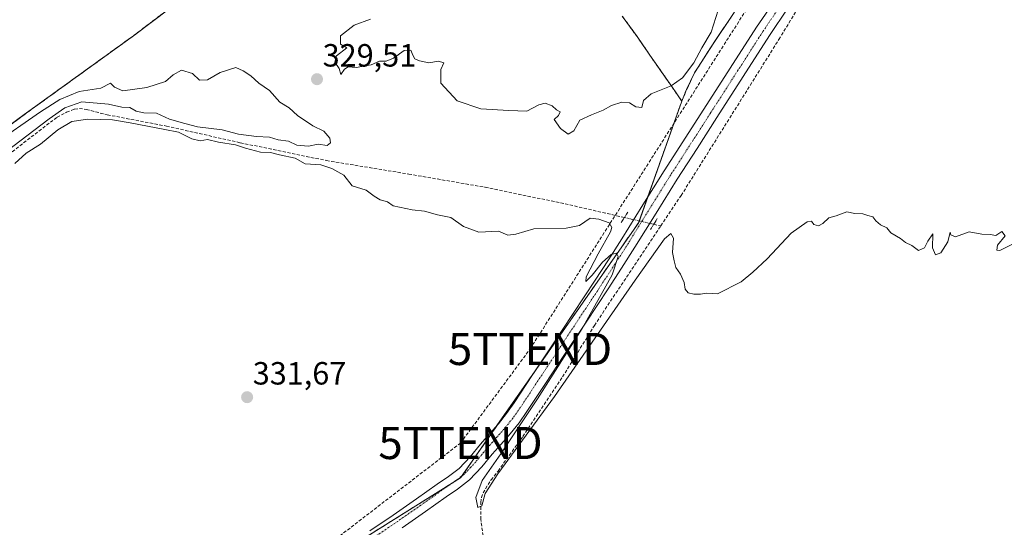
# Model space of a CAD drawing. Units: metres. Extents: x 608485 to 611966, y 4662184 to 4664551.
# Drawn here: x 609978 to 610285, y 4664017 to 4664175 of the extents above; entities that cross this region are included whole.
import ezdxf
from ezdxf.enums import TextEntityAlignment as Align

# ---------------------------------------------------------------- set-up
doc = ezdxf.new("R2010")
doc.units = ezdxf.units.M
doc.header["$MEASUREMENT"] = 0
for name, pattern in [('TRAZO_Y_PUNTO', [1, 0.5, -0.25, 0, -0.25]), ('TRAZOS', [0.75, 0.5, -0.25]), ('TRAZOS2', [0.375, 0.25, -0.125]), ('TRAZOSX2', [1.5, 1, -0.5])]:
    doc.linetypes.add(name, pattern=pattern)
doc.layers.get('0').update_dxf_attribs({"lineweight": 5})
for name, color, linetype, lineweight in [('Alambrada', 19, 'TRAZOS', 0), ('Arbolado forestal', 92, 'TRAZOS', 0), ('Arbolado forestal CxS', 92, 'Continuous', 0), ('Carátula', 7, 'Continuous', 5), ('Conducción de hidrocarburos lineal', 6, 'TRAZOSX2', 0), ('Corriente artificial lineal', 5, 'TRAZOSX2', 13), ('Corriente artificial lineal oculto', 135, 'TRAZO_Y_PUNTO', 13), ('Cultivos herbáceos CxS', 92, 'Continuous', 0), ('Curva de nivel normal', 36, 'Continuous', 0), ('Núcleo urbano', 19, 'Continuous', 0), ('Núcleo urbano CxS', 19, 'Continuous', 0), ('Pista no pavimentada', 254, 'Continuous', 13), ('Pista no pavimentada Cxs', 254, 'Continuous', 0), ('Pista pavimentada eje', 135, 'TRAZO_Y_PUNTO', 0), ('Puente lineal', 2, 'TRAZOS2', 0), ('Punto de cota en terreno', 7, 'Continuous', 0), ('Recinto industrial', 135, 'TRAZOSX2', 0), ('Recinto industrial CxS', 135, 'Continuous', 0), ('Rótulo de punto de cota en terreno', 19, 'Continuous', 0), ('Torre de tendido puntual', 7, 'Continuous', 0)]:
    doc.layers.add(name, color=color, linetype=linetype, lineweight=lineweight)
doc.styles.add('Arial', font='txt', dxfattribs={"height": 0.2})

# ---------------------------------------------------------------- blocks, each defined once
blk = doc.blocks.new('*U150')
at = {"layer": 'Cultivos herbáceos CxS', "color": 92, "linetype": 'Continuous', "lineweight": 0}
blk.add_polyline3d([(609793.15, 4663830.37, 346.46), (610115.2, 4664032.11, 331.05), (610170.73, 4664111.7, 329.72), (610184.14, 4664149.53, 329.59), (610185.64, 4664153.1, 329.67), (610188.12, 4664158.37, 329.74), (610193.92, 4664167.37, 329.66), (610199.89, 4664176.26, 329.43), (610206.89, 4664187.19, 329.25), (610213.83, 4664198.17, 329.03), (610220.65, 4664209.48, 328.83), (610220.92, 4664209.92, 328.82), (610227.51, 4664220.75, 328.71), (610232.51, 4664228.62, 328.56), (610237.51, 4664236.49, 328.42), (610248.85, 4664254.35, 328.13), (610260.21, 4664272.19, 327.86), (610270.72, 4664288.69, 327.64), (610274.37, 4664294.36, 327.62), (610281.31, 4664305.14, 327.5), (610290.28, 4664318.83, 327.49)], dxfattribs=at)
blk = doc.blocks.new('*U156')
at = {"layer": 'Curva de nivel normal', "color": 36, "linetype": 'Continuous', "lineweight": 0}
for points in [[(610288.68, 4664105.62, 330), (610283.27, 4664102.99, 330), (610282.36, 4664103.05, 330), (610282.61, 4664104.64, 330), (610284.94, 4664107.5, 330), (610283.94, 4664108.91, 330), (610282.02, 4664107.67, 330), (610280.27, 4664107.91, 330), (610277.69, 4664108.1, 330), (610273.73, 4664108.81, 330), (610269.44, 4664107.19, 330), (610268.06, 4664107.81, 330), (610267.86, 4664108.68, 330), (610267.06, 4664105.69, 330), (610264.91, 4664102.24, 330), (610263.26, 4664101.56, 330), (610262.32, 4664103.74, 330), (610262.37, 4664108.11, 330), (610260.88, 4664105.85, 330), (610259.8, 4664103.8, 330), (610257.94, 4664103, 330), (610255.88, 4664104.5, 330), (610253.84, 4664105.45, 330), (610252.29, 4664106.7, 330), (610249.35, 4664108.42, 330), (610248.12, 4664110.06, 330), (610246.14, 4664111, 330), (610244.64, 4664112.23, 330), (610243.7, 4664113.44, 330), (610242.1, 4664113.84, 330), (610240.57, 4664114.38, 330), (610238.1, 4664114.47, 330), (610235.62, 4664115.04, 330), (610232.28, 4664113.81, 330), (610229.95, 4664113.19, 330), (610228.1, 4664111.4, 330), (610226.74, 4664110.7, 330), (610225.33, 4664111.06, 330), (610224.61, 4664112.12, 330), (610223.23, 4664111.93, 330), (610218.28, 4664108.37, 330), (610210.78, 4664100.39, 330), (610206.28, 4664096.24, 330), (610202.62, 4664093.2, 330), (610195.28, 4664089.5, 330), (610191.95, 4664089.66, 330), (610189.95, 4664089.37, 330), (610187.95, 4664089.36, 330), (610186.13, 4664089.81, 330), (610185.2, 4664090.94, 330), (610184.87, 4664092.94, 330), (610183.8, 4664095.54, 330), (610182.28, 4664097.69, 330), (610181.77, 4664099.69, 330), (610181.24, 4664102.36, 330), (610181.58, 4664106.82, 330), (610180.78, 4664108.25, 330), (610178.81, 4664106.58, 330), (610169.59, 4664093.69, 330), (610144.45, 4664057.44, 330), (610126.82, 4664033.36, 330), (610122.9, 4664027.17, 330), (610121.86, 4664023.36, 330), (610120.56, 4664022.85, 330), (610119.96, 4664026, 330), (610121.89, 4664031.24, 330), (610127.78, 4664039.58, 330), (610139.15, 4664056.69, 330), (610153.05, 4664078.69, 330), (610162.5, 4664095.36, 330), (610164.36, 4664101.12, 330), (610163.79, 4664102.17, 330), (610162.19, 4664101.76, 330), (610159.42, 4664099.29, 330), (610156.22, 4664095.32, 330), (610154.24, 4664093.32, 330), (610154.39, 4664094.74, 330), (610158.05, 4664101.96, 330), (610161.92, 4664108.78, 330), (610162.3, 4664110.11, 330), (610161.52, 4664111.59, 330), (610158.31, 4664112.75, 330), (610155.63, 4664113.07, 330), (610152.29, 4664110.8, 330), (610148.06, 4664109.88, 330), (610138.01, 4664109.73, 330), (610132.39, 4664108.06, 330), (610129.96, 4664107.79, 330), (610127.03, 4664109.02, 330), (610120.89, 4664108.71, 330), (610116.06, 4664110.49, 330), (610112.11, 4664113.26, 330), (610108, 4664114.03, 330), (610103.96, 4664115.22, 330), (610100.1, 4664115.67, 330), (610094.22, 4664116.88, 330), (610092.41, 4664118.12, 330), (610090.14, 4664118.79, 330), (610088.29, 4664119.92, 330), (610085.76, 4664121.75, 330), (610081.36, 4664123.08, 330), (610078.77, 4664126.49, 330), (610075.1, 4664128.48, 330), (610071.63, 4664129.64, 330), (610066.76, 4664130.02, 330), (610063.6, 4664131.78, 330), (610058.72, 4664132.77, 330), (610055.94, 4664133.48, 330), (610052.86, 4664133.57, 330), (610048.1, 4664134.85, 330), (610045.03, 4664135.91, 330), (610039.7, 4664136.78, 330), (610036.33, 4664137.59, 330), (610034.02, 4664137.17, 330), (610031.41, 4664137.79, 330), (610027.29, 4664139.84, 330), (610022.99, 4664140.7, 330), (610012.2, 4664142.75, 330), (610006.64, 4664143.72, 330), (609998.97, 4664143.91, 330), (609993.97, 4664143.12, 330), (609989.64, 4664140.59, 330), (609984.24, 4664136.08, 330), (609979.8, 4664133.3, 330), (609976.29, 4664130.11, 330)], [(609961.98, 4664125.08, 330), (609986.97, 4664144, 330), (609991.86, 4664147.41, 330), (609997.11, 4664149.28, 330), (610005.47, 4664148.53, 330), (610009.6, 4664147.64, 330), (610012.1, 4664147.56, 330), (610014.02, 4664146.4, 330), (610016.41, 4664145.9, 330), (610020.39, 4664145.78, 330), (610024.41, 4664143.92, 330), (610029.28, 4664142.54, 330), (610033.19, 4664141.55, 330), (610040.85, 4664140.6, 330), (610045.92, 4664139.25, 330), (610051.54, 4664138.5, 330), (610055.64, 4664138.29, 330), (610058.3, 4664137.49, 330), (610061.6, 4664137.01, 330), (610064.17, 4664135.75, 330), (610067.74, 4664135.5, 330), (610070.83, 4664136.06, 330), (610073.58, 4664135.67, 330), (610074.69, 4664136.54, 330), (610074.43, 4664137.96, 330), (610072.56, 4664140.15, 330), (610069.1, 4664141.82, 330), (610064.31, 4664145.02, 330), (610061.72, 4664147.43, 330), (610058.86, 4664149.24, 330), (610055.64, 4664152.88, 330), (610052.27, 4664155.09, 330), (610049.84, 4664157.41, 330), (610047.45, 4664158.99, 330), (610045.17, 4664160.02, 330), (610040.3, 4664158.46, 330), (610036.28, 4664156.14, 330), (610033.86, 4664156.03, 330), (610031.61, 4664158.15, 330), (610028.21, 4664159.14, 330), (610025.58, 4664157.68, 330), (610023.21, 4664155.68, 330), (610017.4, 4664153.78, 330), (610009.92, 4664152.75, 330), (610007.28, 4664153.83, 330), (610006.05, 4664155.12, 330), (610003.02, 4664153.53, 330), (609996.3, 4664152.51, 330), (609990.27, 4664150.05, 330), (609984.2, 4664146.2, 330), (609954.87, 4664125.84, 330)]]:
    blk.add_polyline3d(points, dxfattribs=at)
blk = doc.blocks.new('5PATER')
at = {"layer": 'Carátula', "linetype": 'Continuous', "lineweight": 5}
h = blk.add_hatch(color=250, dxfattribs=at)
edge = h.paths.add_edge_path()
edge.add_ellipse((0, 0.01), major_axis=(-1.33, -1.34), ratio=0.999422, start_angle=0, end_angle=360)
blk = doc.blocks.new('5TTEND')
blk.add_text('5TTEND', height=10).set_placement((0, 0), align=Align.MIDDLE_CENTER)

msp = doc.modelspace()

# ---------------------------------------------------------------- linework, layer by layer
at = {"layer": 'Alambrada', "color": 19, "linetype": 'TRAZOS', "lineweight": 0}
for points in [[(610035.72, 4664186.96, 328.95), (610013.21, 4664169.88, 329.13), (609981.39, 4664146.92, 329.83), (609938.89, 4664115.62, 330.36)], [(610199.89, 4664176.26, 330.29), (610193.92, 4664167.37, 329.94), (610188.12, 4664158.37, 329.91), (610185.64, 4664153.1, 329.94), (610184.14, 4664149.53, 329.85), (610181, 4664154.08, 331.51), (610177.84, 4664158.62, 334.28), (610174.03, 4664164.13, 333.12), (610170.23, 4664169.64, 333.83), (610165.57, 4664176.05, 335.66)]]:
    msp.add_polyline3d(points, dxfattribs=at)
at = {"layer": 'Arbolado forestal', "color": 92, "linetype": 'TRAZOS', "lineweight": 0}
for points in [[(609938.89, 4664115.62, 330.14), (609979.2, 4664145.31, 329.57), (609981.39, 4664146.92, 329.55), (610013.21, 4664169.88, 329.1), (610035.72, 4664186.96, 328.89)], [(610165.57, 4664176.05, 330.48), (610170.23, 4664169.64, 330.5), (610174.03, 4664164.13, 330.36), (610177.84, 4664158.62, 330.17), (610181, 4664154.08, 329.97), (610184.14, 4664149.53, 329.59)], [(609793.56, 4663823.75, 347.3), (609793.15, 4663830.37, 346.46), (610063.07, 4663999.46, 332.42), (610113.19, 4664030.85, 331.1), (610115.2, 4664032.11, 331.05), (610115.58, 4664032.66, 331.07), (610126.75, 4664048.67, 330.68), (610138.96, 4664066.16, 330.34), (610170.73, 4664111.7, 329.72), (610170.9, 4664112.17, 329.73), (610173.49, 4664119.48, 329.61), (610184.14, 4664149.53, 329.59)]]:
    msp.add_polyline3d(points, dxfattribs=at)
at = {"layer": 'Arbolado forestal CxS', "color": 92, "linetype": 'Continuous', "lineweight": 0}
for points in [[(609938.89, 4664115.62, 330.14), (609979.2, 4664145.31, 329.58), (609981.39, 4664146.92, 329.55), (610013.21, 4664169.88, 329.1), (610035.72, 4664186.96, 328.89)], [(610165.57, 4664176.05, 330.48), (610170.23, 4664169.64, 330.5), (610174.03, 4664164.13, 330.36), (610177.84, 4664158.62, 330.17), (610181, 4664154.08, 329.97), (610184.14, 4664149.53, 329.59), (610184.14, 4664149.53, 329.59), (610170.73, 4664111.7, 329.72), (610115.2, 4664032.11, 331.05), (609793.15, 4663830.37, 346.46)]]:
    msp.add_polyline3d(points, dxfattribs=at)
at = {"layer": 'Conducción de hidrocarburos lineal', "color": 6, "linetype": 'TRAZOSX2', "lineweight": 0}
msp.add_polyline3d([(609602.7, 4663773.55, 342.55), (609618.58, 4663785.23, 342.56), (609651.5, 4663743.05, 346.41), (609672.72, 4663755.03, 349.51), (609772.88, 4663814.32, 348.39), (609889.95, 4663893.41, 341.35), (610069.24, 4664007.6, 331.91), (610115.17, 4664042.95, 330.82), (610136.86, 4664072.26, 330.45), (610207.77, 4664183.49, 329.12), (610254.85, 4664254.8, 328.01), (610361.51, 4664420.55, 325.3), (610389.67, 4664464.31, 324.75), (610401.02, 4664484.49, 323.53), (610439.52, 4664504.38, 323.52), (610433.41, 4664513.43, 323.4)], dxfattribs=at)
at = {"layer": 'Corriente artificial lineal', "color": 5, "linetype": 'TRAZOSX2', "lineweight": 13}
for points in [[(610177.62, 4664110.61, 329.13), (610183.96, 4664120.11, 329.32), (610214.42, 4664168.75, 328.48), (610228.97, 4664192.62, 328.23), (610241.46, 4664210.31, 327.52), (610251.99, 4664227.61, 327.42), (610270.63, 4664254.93, 327.74), (610282.78, 4664275.31, 326.86), (610298, 4664299.63, 326.55), (610326.13, 4664342.66, 325.91), (610336.98, 4664358.7, 325.59), (610351.89, 4664382.09, 325.34), (610370.65, 4664411.01, 325.17), (610373.76, 4664416.01, 325.09), (610385.56, 4664434.37, 324.23), (610396.31, 4664451.95, 324.16), (610404.58, 4664464.41, 324.21), (610409.06, 4664470.19, 324.17)], [(609957.6, 4664120.04, 329.93), (609989.41, 4664144.53, 329.66), (609992.4, 4664146.04, 329.71), (609994.87, 4664147.04, 329.59), (609996.37, 4664147.19, 329.51), (609998.53, 4664146.93, 329.56), (610005.08, 4664145.25, 329.8), (610023.51, 4664141.73, 329.94), (610046.52, 4664136.55, 329.8), (610073.38, 4664130.99, 329.66), (610099.04, 4664126.79, 329.28), (610122.88, 4664122.66, 328.9), (610147.76, 4664117.52, 329.03), (610166.27, 4664113.24, 329.45)], [(610175.41, 4664111.13, 329.17), (610177.62, 4664110.61, 329.13)], [(610200.79, 4663707.83, 335.04), (610198.32, 4663714.79, 334.4), (610189.44, 4663753.49, 334), (610183.31, 4663776.47, 333.53), (610177.71, 4663799.43, 333.11), (610166.29, 4663842.51, 332.18), (610159.51, 4663866.66, 332.89), (610153.01, 4663892.87, 332.2), (610147.06, 4663913.92, 331.47), (610141.55, 4663939.09, 330.97), (610136.96, 4663956.34, 330.94), (610131.87, 4663977.95, 330.53), (610122.82, 4664009.62, 330.59), (610121.51, 4664019.15, 329.69), (610121.52, 4664024.42, 329.65), (610121.71, 4664025.95, 329.72), (610122.21, 4664027.43, 329.86), (610124.69, 4664031.47, 330.21), (610126.88, 4664034.21, 329.75), (610134.58, 4664044.96, 330.19), (610146.99, 4664063.55, 329.24), (610156.95, 4664079.63, 329.19), (610177.62, 4664110.61, 329.13)]]:
    msp.add_polyline3d(points, dxfattribs=at)
at = {"layer": 'Corriente artificial lineal oculto', "color": 135, "linetype": 'TRAZO_Y_PUNTO', "lineweight": 13}
msp.add_polyline3d([(610166.27, 4664113.24, 329.45), (610175.41, 4664111.13, 329.17)], dxfattribs=at)
at = {"layer": 'Cultivos herbáceos CxS', "color": 92, "linetype": 'Continuous', "lineweight": 0}
for points in [[(610184.14, 4664149.53, 329.59), (610185.64, 4664153.1, 329.67), (610188.12, 4664158.37, 329.74), (610193.92, 4664167.37, 329.66), (610199.89, 4664176.26, 329.43), (610206.89, 4664187.19, 329.25), (610213.83, 4664198.17, 329.03), (610220.65, 4664209.48, 328.83), (610220.92, 4664209.92, 328.82), (610227.51, 4664220.75, 328.71), (610232.51, 4664228.62, 328.56), (610237.51, 4664236.49, 328.42), (610248.85, 4664254.35, 328.13), (610260.21, 4664272.19, 327.86), (610270.72, 4664288.69, 327.64), (610274.37, 4664294.36, 327.62), (610281.31, 4664305.14, 327.5), (610290.28, 4664318.83, 327.49), (610299.26, 4664332.5, 327.51), (610299.56, 4664332.96, 327.51), (610308.87, 4664347.19, 327.22), (610318.46, 4664361.91, 326.77)], [(609793.56, 4663823.75, 347.3), (609793.15, 4663830.37, 346.46), (610063.07, 4663999.46, 332.42), (610113.19, 4664030.85, 331.1), (610115.2, 4664032.11, 331.05), (610115.58, 4664032.66, 331.07), (610126.75, 4664048.67, 330.68), (610138.96, 4664066.16, 330.34), (610170.73, 4664111.7, 329.72), (610170.9, 4664112.17, 329.73), (610173.49, 4664119.48, 329.61), (610184.14, 4664149.53, 329.59)]]:
    msp.add_polyline3d(points, dxfattribs=at)
at = {"layer": 'Curva de nivel normal', "color": 36, "linetype": 'Continuous', "lineweight": 0}
for points in [[(610148.73, 4664139.27, 330), (610150.48, 4664140.26, 330), (610152.38, 4664143.57, 330), (610155.96, 4664145.24, 330), (610159.63, 4664146.68, 330), (610162.24, 4664148.16, 330), (610165.42, 4664149.16, 330), (610167.87, 4664148.95, 330), (610169.83, 4664147.77, 330), (610171.66, 4664147.54, 330), (610172.26, 4664149.75, 330), (610174.56, 4664151.82, 330), (610180.85, 4664154.3, 330), (610184.35, 4664156.76, 330), (610187.88, 4664161.45, 330), (610190.35, 4664166.15, 330), (610193.28, 4664171.05, 330), (610195.54, 4664177.85, 330)], [(610087.16, 4664175.1, 330), (610082, 4664173.23, 330), (610077.8, 4664169.9, 330), (610077.74, 4664167.31, 330), (610079.78, 4664166.1, 330), (610076.56, 4664163.62, 330), (610076, 4664161.68, 330), (610077.36, 4664159.64, 330), (610077.87, 4664157.87, 330), (610079.03, 4664159.47, 330), (610080.12, 4664160.18, 330), (610082.63, 4664159.98, 330), (610087.29, 4664160.84, 330), (610089.96, 4664162, 330), (610091.96, 4664161.93, 330), (610094.29, 4664162.91, 330), (610097.63, 4664165.32, 330), (610099.67, 4664165.39, 330), (610100.27, 4664163.83, 330), (610100.93, 4664162.68, 330), (610102.35, 4664162.04, 330), (610105.35, 4664161.48, 330), (610108.36, 4664161.99, 330), (610109.95, 4664161.45, 330), (610109.06, 4664159.33, 330), (610109.07, 4664155.14, 330), (610114.12, 4664149.59, 330), (610121.49, 4664147.07, 330), (610130.21, 4664146.6, 330), (610135.81, 4664146.4, 330), (610139.54, 4664148.4, 330), (610141.61, 4664148.92, 330), (610143.7, 4664148.01, 330), (610145.05, 4664146.83, 330), (610146.22, 4664146.16, 330), (610145.7, 4664145, 330), (610144.36, 4664143.78, 330), (610146.34, 4664141, 330), (610148.73, 4664139.27, 330)]]:
    msp.add_polyline3d(points, dxfattribs=at)
at = {"layer": 'Núcleo urbano', "color": 19, "linetype": 'Continuous', "lineweight": 0}
for points in [[(610184.14, 4664149.53, 329.59), (610185.64, 4664153.1, 329.67), (610188.12, 4664158.37, 329.74), (610193.92, 4664167.37, 329.66), (610199.89, 4664176.26, 329.43), (610206.89, 4664187.19, 329.25), (610213.83, 4664198.17, 329.03), (610220.65, 4664209.48, 328.83), (610220.92, 4664209.92, 328.82), (610227.51, 4664220.75, 328.71), (610232.51, 4664228.62, 328.56), (610237.51, 4664236.49, 328.42), (610248.85, 4664254.35, 328.13), (610260.21, 4664272.19, 327.86), (610270.72, 4664288.69, 327.64), (610274.37, 4664294.36, 327.62), (610281.31, 4664305.14, 327.5), (610290.28, 4664318.83, 327.49), (610299.26, 4664332.5, 327.51), (610299.56, 4664332.96, 327.51), (610308.87, 4664347.19, 327.22), (610318.46, 4664361.91, 326.77)], [(609938.89, 4664115.62, 330.14), (609979.2, 4664145.31, 329.57), (609981.39, 4664146.92, 329.55), (610013.21, 4664169.88, 329.1), (610035.72, 4664186.96, 328.89)], [(610165.57, 4664176.05, 330.48), (610170.23, 4664169.64, 330.5), (610174.03, 4664164.13, 330.36), (610177.84, 4664158.62, 330.17), (610181, 4664154.08, 329.97), (610184.14, 4664149.53, 329.59)]]:
    msp.add_polyline3d(points, dxfattribs=at)
at = {"layer": 'Núcleo urbano CxS', "color": 19, "linetype": 'Continuous', "lineweight": 0}
for points in [[(610035.72, 4664186.96, 328.89), (610013.21, 4664169.88, 329.1), (609981.39, 4664146.92, 329.55), (609979.2, 4664145.31, 329.58), (609938.89, 4664115.62, 330.14)], [(610199.89, 4664176.26, 329.43), (610193.92, 4664167.37, 329.66), (610188.12, 4664158.37, 329.74), (610185.64, 4664153.1, 329.67), (610184.14, 4664149.53, 329.59), (610184.14, 4664149.53, 329.59), (610181, 4664154.08, 329.97), (610177.84, 4664158.62, 330.17), (610174.03, 4664164.13, 330.36), (610170.23, 4664169.64, 330.5), (610165.57, 4664176.05, 330.48)]]:
    msp.add_polyline3d(points, dxfattribs=at)
at = {"layer": 'Pista no pavimentada', "color": 254, "linetype": 'Continuous', "lineweight": 13}
for points in [[(610086.96, 4664015.55, 331.7), (610094.22, 4664020.51, 331.55), (610101.44, 4664025.54, 331.37), (610107.94, 4664030.16, 331.18), (610111.41, 4664032.53, 331.1), (610114.74, 4664035.04, 331.01), (610118.15, 4664038.69, 330.86), (610121.36, 4664042.59, 330.82), (610124.19, 4664045.77, 330.74), (610127.01, 4664048.96, 330.65), (610129.56, 4664052.12, 330.54), (610131.89, 4664055.44, 330.5), (610137.65, 4664064.18, 330.33), (610143.41, 4664072.91, 330.24), (610150.28, 4664083.3, 330.21), (610157.14, 4664093.68, 330), (610161.33, 4664100.1, 329.96), (610165.46, 4664106.55, 329.88), (610172.05, 4664117.17, 329.6), (610178.66, 4664127.79, 329.54), (610191.04, 4664147.03, 329.32), (610199.24, 4664159.8, 329.19), (610207.44, 4664172.58, 329.04), (610213.23, 4664181.14, 328.89)], [(610217.23, 4664178.45, 328.56), (610211.47, 4664169.93, 328.69), (610195.1, 4664144.42, 328.95), (610188.9, 4664134.8, 329.13), (610182.73, 4664125.22, 329.35), (610176.14, 4664114.62, 329.2), (610169.54, 4664103.97, 329.26), (610165.38, 4664097.49, 329.28), (610161.17, 4664091.04, 329.42), (610154.3, 4664080.64, 329.67), (610147.43, 4664070.26, 329.76), (610141.68, 4664061.52, 329.85), (610135.88, 4664052.73, 330.07), (610133.41, 4664049.22, 330.12), (610130.69, 4664045.85, 330.11), (610127.8, 4664042.58, 330.42), (610125.03, 4664039.46, 330.41), (610121.78, 4664035.51, 330.79), (610117.98, 4664031.45, 330.79), (610114.22, 4664028.61, 331.02), (610110.7, 4664026.21, 331.33), (610107.49, 4664023.92, 331.42), (610104.22, 4664021.59, 331.48), (610096.96, 4664016.54, 331.61)]]:
    msp.add_polyline3d(points, dxfattribs=at)
at = {"layer": 'Pista no pavimentada Cxs', "color": 254, "linetype": 'Continuous', "lineweight": 0}
for points in [[(610086.96, 4664015.55, 331.7), (610094.22, 4664020.51, 331.55), (610101.44, 4664025.54, 331.37), (610107.94, 4664030.16, 331.18), (610111.41, 4664032.53, 331.1), (610114.74, 4664035.04, 331.01), (610118.15, 4664038.69, 330.86), (610121.36, 4664042.59, 330.82), (610124.19, 4664045.77, 330.74), (610127.01, 4664048.96, 330.65), (610129.56, 4664052.12, 330.54), (610131.89, 4664055.44, 330.5), (610137.65, 4664064.18, 330.33), (610143.41, 4664072.91, 330.24), (610150.28, 4664083.3, 330.21), (610157.14, 4664093.68, 330), (610161.33, 4664100.1, 329.96), (610165.46, 4664106.55, 329.88), (610172.05, 4664117.17, 329.6), (610178.66, 4664127.79, 329.54), (610191.04, 4664147.03, 329.32), (610199.24, 4664159.8, 329.19), (610207.44, 4664172.58, 329.04), (610213.23, 4664181.14, 328.89)], [(610217.23, 4664178.45, 328.56), (610211.47, 4664169.93, 328.69), (610195.1, 4664144.42, 328.95), (610188.9, 4664134.8, 329.13), (610182.73, 4664125.22, 329.35), (610176.14, 4664114.62, 329.2), (610169.54, 4664103.97, 329.26), (610165.38, 4664097.49, 329.28), (610161.17, 4664091.04, 329.42), (610154.3, 4664080.64, 329.67), (610147.43, 4664070.26, 329.76), (610141.68, 4664061.52, 329.85), (610135.88, 4664052.73, 330.07), (610133.41, 4664049.22, 330.12), (610130.69, 4664045.85, 330.11), (610127.8, 4664042.58, 330.42), (610125.03, 4664039.46, 330.41), (610121.78, 4664035.51, 330.79), (610117.98, 4664031.45, 330.79), (610114.22, 4664028.61, 331.02), (610110.7, 4664026.21, 331.33), (610107.49, 4664023.92, 331.42), (610104.22, 4664021.59, 331.48), (610096.96, 4664016.54, 331.61)]]:
    msp.add_polyline3d(points, dxfattribs=at)
at = {"layer": 'Pista pavimentada eje', "color": 135, "linetype": 'TRAZO_Y_PUNTO', "lineweight": 0}
msp.add_polyline3d([(610215.23, 4664179.8, 328.82), (610209.46, 4664171.26, 328.95), (610193.07, 4664145.73, 329.23), (610180.7, 4664126.51, 329.54), (610167.5, 4664105.26, 329.71), (610163.36, 4664098.8, 329.71), (610159.16, 4664092.36, 329.81), (610145.42, 4664071.59, 330.09), (610133.89, 4664054.09, 330.36), (610131.49, 4664050.67, 330.48), (610128.85, 4664047.41, 330.49), (610123.2, 4664041.03, 330.73), (610119.97, 4664037.1, 330.92), (610116.36, 4664033.25, 331.1), (610112.82, 4664030.57, 331.12), (610109.32, 4664028.19, 331.28), (610102.83, 4664023.57, 331.5), (610095.59, 4664018.53, 331.65), (610088.32, 4664013.56, 331.78)], dxfattribs=at)
at = {"layer": 'Puente lineal', "color": 2, "linetype": 'TRAZOS2', "lineweight": 0}
for points in [[(610165.21, 4664111.54, 329.97), (610166.27, 4664113.24, 329.7), (610167.32, 4664114.94, 329.78)], [(610176.51, 4664112.9, 329.37), (610175.46, 4664111.2, 329.34), (610174.4, 4664109.5, 329.51)]]:
    msp.add_polyline3d(points, dxfattribs=at)
at = {"layer": 'Recinto industrial', "color": 135, "linetype": 'TRAZOSX2', "lineweight": 0}
for points in [[(610035.72, 4664186.96, 328.89), (610013.21, 4664169.88, 329.1), (609981.39, 4664146.92, 329.55), (609979.2, 4664145.31, 329.58), (609938.89, 4664115.62, 330.14)], [(610199.89, 4664176.26, 329.43), (610193.92, 4664167.37, 329.66), (610188.12, 4664158.37, 329.74), (610185.64, 4664153.1, 329.67), (610184.14, 4664149.53, 329.59), (610181, 4664154.08, 329.97), (610177.84, 4664158.62, 330.17), (610174.03, 4664164.13, 330.36), (610170.23, 4664169.64, 330.5), (610165.57, 4664176.05, 330.48)]]:
    msp.add_polyline3d(points, dxfattribs=at)
at = {"layer": 'Recinto industrial CxS', "color": 135, "linetype": 'Continuous', "lineweight": 0}
for points in [[(610035.72, 4664186.96, 328.89), (610013.21, 4664169.88, 329.1), (609981.39, 4664146.92, 329.55), (609979.2, 4664145.31, 329.58), (609938.89, 4664115.62, 330.14)], [(610199.89, 4664176.26, 329.43), (610193.92, 4664167.37, 329.66), (610188.12, 4664158.37, 329.74), (610185.64, 4664153.1, 329.67), (610184.14, 4664149.53, 329.59), (610181, 4664154.08, 329.97), (610177.84, 4664158.62, 330.17), (610174.03, 4664164.13, 330.36), (610170.23, 4664169.64, 330.5), (610165.57, 4664176.05, 330.48)]]:
    msp.add_polyline3d(points, dxfattribs=at)

# ---------------------------------------------------------------- block references
at = {"layer": 'Cultivos herbáceos CxS', "color": 92, "linetype": 'Continuous', "lineweight": 0}
msp.add_blockref('*U150', (0, 0), dxfattribs=at)
at = {"layer": 'Curva de nivel normal', "color": 36, "linetype": 'Continuous', "lineweight": 0}
msp.add_blockref('*U156', (0, 0), dxfattribs=at)
at = {"layer": 'Punto de cota en terreno', "linetype": 'Continuous', "lineweight": 0}
for p in [(610070.44, 4664156.35, 329.51), (610048.66, 4664057.23, 331.67)]:
    msp.add_blockref('5PATER', p, dxfattribs=at)
at = {"layer": 'Torre de tendido puntual', "linetype": 'Continuous', "lineweight": 0}
for p in [(610136.86, 4664072.26, 330.39), (610115.17, 4664042.95, 330.91)]:
    msp.add_blockref('5TTEND', p, dxfattribs=at)

# ---------------------------------------------------------------- texts
at = {"layer": 'Rótulo de punto de cota en terreno', "color": 19, "linetype": 'Continuous', "lineweight": 0, "style": 'Arial'}
for s, p in [('329,51', (610072.2, 4664158.11)), ('331,67', (610050.42, 4664058.99))]:
    msp.add_text(s, height=7, dxfattribs=at).set_placement(p, align=Align.BOTTOM_LEFT)

doc.saveas('drawing.dxf')
